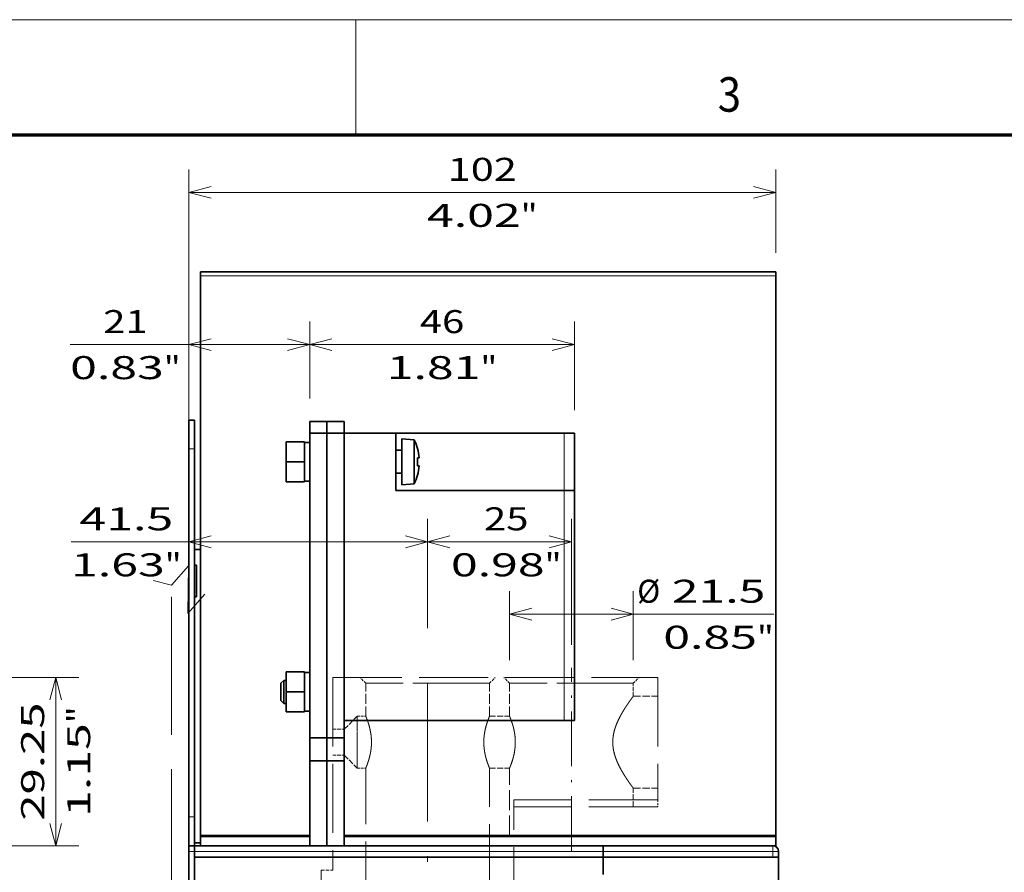
# Model space of a CAD drawing. Extents: x 0 to 420, y 0 to 297.
# Drawn here: x 119 to 204, y 223 to 297 of the extents above; entities that cross this region are included whole.
import ezdxf
from ezdxf.enums import TextEntityAlignment as Align

# ---------------------------------------------------------------- set-up
doc = ezdxf.new("R2010")
doc.units = 0
doc.linetypes.add('DASHDOT', pattern=[18.5, 12, -3, 0.5, -3])
doc.linetypes.add('DASHED', pattern=[15, 12, -3])
doc.layers.get('0').update_dxf_attribs({"lineweight": 13})
doc.styles.get("Standard").update_dxf_attribs({"font": 'isocp.shx'})
doc.dimstyles.get("Standard").update_dxf_attribs({"dimtxt": 2.5, "dimasz": 2.5, "dimexe": 1.25, "dimexo": 0.625, "dimtad": 1, "dimcen": 2.5, "dimadec": 0, "dimazin": 0, "dimtfac": 1, "dimtmove": 0, "dimatfit": 0, "dimfxl": 1, "dimarcsym": 0})

# ---------------------------------------------------------------- blocks, each defined once
blk = doc.blocks.new('*D64')
at = {"color": 7, "lineweight": 13, "ltscale": 0.411573}
blk.add_line((107.4566, 239.813886), (123.91951, 239.813886), dxfattribs=at)
at = {"color": 7, "lineweight": 13, "ltscale": 0.365625}
blk.add_line((121.91951, 225.188886), (121.91951, 239.813886), dxfattribs=at)
at = {"color": 7, "lineweight": 13, "ltscale": 0.327198}
blk.add_line((110.831602, 225.188886), (123.91951, 225.188886), dxfattribs=at)
at = {"color": 7, "lineweight": 13}
for points in [[(122.437147, 237.882032), (121.91951, 239.813886), (121.401872, 237.882032)], [(121.401872, 227.12074), (121.91951, 225.188886), (122.437147, 227.12074)]]:
    blk.add_lwpolyline(points, dxfattribs=at)
for s, p, p2 in [('29.25', (120.91951, 227.364209), (120.91951, 237.638562)), ('"', (124.91951, 235.837796), (124.91951, 237.304456)), ('1.15', (124.91951, 227.698316), (124.91951, 235.837796))]:
    blk.add_text(s, height=2, rotation=90.000003, dxfattribs=at).set_placement(p, p2, align=Align.FIT)
blk = doc.blocks.new('*D105')
at = {"color": 7, "lineweight": 13, "ltscale": 0.237975}
blk.add_line((154.248058, 244.088887), (154.248058, 253.6079), dxfattribs=at)
at = {"color": 7, "lineweight": 13}
blk.add_line((123.259884, 251.6079), (154.248058, 251.6079), dxfattribs=at)
for points in [[(135.429919, 252.125539), (133.498067, 251.6079), (135.429919, 251.090261)], [(152.316205, 251.090261), (154.248058, 251.6079), (152.316205, 252.125539)]]:
    blk.add_lwpolyline(points, dxfattribs=at)
for s, p, p2 in [('41.5', (123.993217, 252.6079), (132.132698, 252.6079)), ('1.63', (123.259883, 248.6079), (131.399365, 248.6079)), ('"', (131.399365, 248.6079), (132.866032, 248.6079))]:
    blk.add_text(s, height=2, dxfattribs=at).set_placement(p, p2, align=Align.FIT)
blk = doc.blocks.new('*D106')
at = {"color": 7, "lineweight": 13, "ltscale": 0.237975}
blk.add_line((154.248058, 244.088887), (154.248058, 253.6079), dxfattribs=at)
at = {"color": 7, "lineweight": 13, "ltscale": 0.274225}
blk.add_line((166.748075, 242.638883), (166.748075, 253.6079), dxfattribs=at)
at = {"color": 7, "lineweight": 13, "ltscale": 0.3125}
blk.add_line((154.248058, 251.6079), (166.748075, 251.6079), dxfattribs=at)
at = {"color": 7, "lineweight": 13}
for points in [[(156.179908, 252.125539), (154.248058, 251.6079), (156.179908, 251.090261)], [(164.816224, 251.090261), (166.748075, 251.6079), (164.816224, 252.125539)]]:
    blk.add_lwpolyline(points, dxfattribs=at)
for s, p, p2 in [('25', (159.142676, 252.6079), (163.012416, 252.6079)), ('0.98', (156.274472, 248.6079), (164.413953, 248.6079)), ('"', (164.413953, 248.6079), (165.88062, 248.6079))]:
    blk.add_text(s, height=2, dxfattribs=at).set_placement(p, p2, align=Align.FIT)
blk = doc.blocks.new('*D107')
at = {"color": 7, "lineweight": 13}
for p, q in [((133.498067, 261.688886), (133.498067, 283.989225)), ((133.498067, 281.989225), (184.498067, 281.989225))]:
    blk.add_line(p, q, dxfattribs=at)
at = {"color": 7, "lineweight": 13, "ltscale": 0.181285}
blk.add_line((184.498067, 276.737821), (184.498067, 283.989225), dxfattribs=at)
at = {"color": 7, "lineweight": 13}
for points in [[(135.429919, 282.506864), (133.498067, 281.989225), (135.429919, 281.471585)], [(182.566217, 281.471585), (184.498067, 281.989225), (182.566217, 282.506864)]]:
    blk.add_lwpolyline(points, dxfattribs=at)
for s, p, p2 in [('102', (155.995761, 282.989225), (162.000373, 282.989225)), ('4.02', (154.194993, 278.989225), (162.334474, 278.989225)), ('"', (162.334474, 278.989225), (163.801141, 278.989225))]:
    blk.add_text(s, height=2, dxfattribs=at).set_placement(p, p2, align=Align.FIT)
blk = doc.blocks.new('*D108')
at = {"color": 7, "lineweight": 13, "ltscale": 0.22656}
blk.add_line((133.498067, 261.688886), (133.498067, 270.751279), dxfattribs=at)
at = {"color": 7, "lineweight": 13, "ltscale": 0.167185}
blk.add_line((143.998067, 264.063886), (143.998067, 270.751279), dxfattribs=at)
at = {"color": 7, "lineweight": 13}
blk.add_line((123.177731, 268.751279), (143.998067, 268.751279), dxfattribs=at)
for points in [[(135.429919, 269.268918), (133.498067, 268.751279), (135.429919, 268.23364)], [(142.066216, 268.23364), (143.998067, 268.751279), (142.066216, 269.268918)]]:
    blk.add_lwpolyline(points, dxfattribs=at)
for s, p, p2 in [('21', (126.045934, 269.751279), (129.915675, 269.751279)), ('"', (131.317212, 265.751279), (132.783879, 265.751279)), ('0.83', (123.177731, 265.751279), (131.317212, 265.751279))]:
    blk.add_text(s, height=2, dxfattribs=at).set_placement(p, p2, align=Align.FIT)
blk = doc.blocks.new('*D109')
at = {"color": 7, "lineweight": 13, "ltscale": 0.167185}
blk.add_line((143.998067, 264.063886), (143.998067, 270.751279), dxfattribs=at)
at = {"color": 7, "lineweight": 13, "ltscale": 0.192185}
blk.add_line((166.998067, 263.063886), (166.998067, 270.751279), dxfattribs=at)
at = {"color": 7, "lineweight": 13}
blk.add_line((143.998067, 268.751279), (166.998067, 268.751279), dxfattribs=at)
for points in [[(145.929918, 269.268918), (143.998067, 268.751279), (145.929918, 268.23364)], [(165.066217, 268.23364), (166.998067, 268.751279), (165.066217, 269.268918)]]:
    blk.add_lwpolyline(points, dxfattribs=at)
for s, p, p2 in [('46', (153.563197, 269.751279), (157.432937, 269.751279)), ('"', (158.834474, 265.751279), (160.301141, 265.751279)), ('1.81', (150.694993, 265.751279), (158.834474, 265.751279))]:
    blk.add_text(s, height=2, dxfattribs=at).set_placement(p, p2, align=Align.FIT)
blk = doc.blocks.new('*D110')
at = {"color": 7, "lineweight": 13, "ltscale": 0.149931}
for p, q in [((161.373075, 241.313886), (161.373075, 247.311116)), ((172.123075, 241.313886), (172.123075, 247.311116))]:
    blk.add_line(p, q, dxfattribs=at)
at = {"color": 7, "lineweight": 13}
blk.add_line((161.373075, 245.311116), (184.335241, 245.311116), dxfattribs=at)
for points in [[(163.304927, 245.828756), (161.373075, 245.311116), (163.304927, 244.793477)], [(170.191224, 244.793477), (172.123075, 245.311116), (170.191224, 245.828756)]]:
    blk.add_lwpolyline(points, dxfattribs=at)
for s, p, p2 in [('%%c', (172.462426, 246.311116), (174.462426, 246.311116)), ('21.5', (175.462426, 246.311116), (183.601907, 246.311116)), ('0.85', (174.729093, 242.311116), (182.868573, 242.311116)), ('"', (182.868573, 242.311116), (184.335241, 242.311116))]:
    blk.add_text(s, height=2, dxfattribs=at).set_placement(p, p2, align=Align.FIT)
blk = doc.blocks.new('BLOCK4840')
at = {"color": 7, "lineweight": 13}
blk.add_text('3', height=3, dxfattribs=at).set_placement((179.463379, 289), (181.486633, 289), align=Align.FIT)
blk = doc.blocks.new('BLOCK4927')
at = {"color": 7, "lineweight": 35, "ltscale": 0.017553}
for p, q in [((5, 279.55), (5, 278.85)), ((105, 279.55), (105, 278.85))]:
    blk.add_line(p, q, dxfattribs=at)
at = {"color": 7, "lineweight": 35}
for p, q in [((105, 279.55), (5, 279.55)), ((5, 278.85), (5, 181.53)), ((105, 278.85), (105, 181.53)), ((24, 251.5), (24, 198.5)), ((27, 251.5), (27, 198.5)), ((27, 251.5), (27, 198.5)), ((30, 201.5), (30, 251.5)), ((30, 251.5), (30, 198.5)), ((39, 251.5), (68.25, 251.5)), ((70, 251.5), (70, 201.5)), ((70, 251.5), (70, 201.5)), ((70, 251.5), (70, 201.5)), ((70, 251.5), (70, 201.5)), ((70, 251.5), (70, 201.5)), ((70, 251.5), (70, 201.5)), ((70, 251.5), (70, 201.5)), ((70, 251.5), (70, 211.5)), ((3, 248.75), (3, 184.75)), ((4, 248.75), (4, 184.75)), ((39, 241.5), (68.25, 241.5)), ((70, 241.5), (70, 201.5)), ((4, 223), (4, 180.25)), ((30, 201.5), (68.25, 201.5)), ((105, 181.53), (30, 181.53)), ((4, 179.75), (75, 179.75)), ((105, 181.35), (30, 181.35)), ((61, 179.75), (30, 179.75)), ((104.5, 179.75), (75, 179.75)), ((3, 178.75), (3, 116.05)), ((4, 178.75), (4, 116.05)), ((4, 177.75), (75, 177.75)), ((4, 148.25), (4, 177.75)), ((104.5, 177.75), (75, 177.75))]:
    blk.add_line(p, q, dxfattribs=at)
at = {"color": 7, "lineweight": 13}
for p, q in [((105, 278.85), (5, 278.85)), ((68.25, 201.5), (68.25, 241.5)), ((4, 178.75), (75, 178.75)), ((104.5, 178.75), (75, 178.75))]:
    blk.add_line(p, q, dxfattribs=at)
at = {"color": 7, "lineweight": 35, "ltscale": 0.125}
for p, q in [((3, 253.75), (3, 248.75)), ((4, 253.75), (4, 248.75)), ((3, 184.75), (3, 179.75)), ((4, 184.75), (4, 179.75))]:
    blk.add_line(p, q, dxfattribs=at)
at = {"color": 7, "lineweight": 35, "ltscale": 0.025}
for p, q in [((4, 253.75), (3, 253.75)), ((40, 248.5), (39, 248.5)), ((40, 244.5), (39, 244.5)), ((5, 231.25), (4, 231.25)), ((3, 179.75), (3, 178.75)), ((4, 179.75), (3, 179.75)), ((5, 180.25), (4, 180.25)), ((4, 179.75), (4, 178.75)), ((4, 179.75), (5, 179.75)), ((4, 179.75), (4, 178.75)), ((66, 179.75), (67, 179.75)), ((75, 178.75), (75, 179.75)), ((75, 179.75), (75, 178.75)), ((4, 177.75), (4, 178.75)), ((75, 177.75), (75, 178.75)), ((75, 177.75), (75, 178.75)), ((105.5, 177.75), (105.5, 178.75)), ((104.5, 177.75), (105.5, 177.75))]:
    blk.add_line(p, q, dxfattribs=at)
at = {"color": 7, "lineweight": 35, "ltscale": 0.075}
for p, q in [((27, 253.5), (24, 253.5)), ((30, 253.5), (27, 253.5)), ((27, 251.5), (24, 251.5)), ((30, 251.5), (27, 251.5)), ((24, 198.5), (27, 198.5)), ((27, 198.5), (30, 198.5)), ((24, 194.5), (27, 194.5)), ((27, 194.5), (30, 194.5)), ((66, 179.75), (63, 179.75)), ((75, 179.75), (72, 179.75)), ((4, 174.75), (4, 177.75)), ((75, 174.75), (75, 177.75)), ((75, 174.75), (75, 177.75))]:
    blk.add_line(p, q, dxfattribs=at)
at = {"color": 7, "lineweight": 35, "ltscale": 0.05}
for p, q in [((24, 251.5), (24, 253.5)), ((27, 251.5), (27, 253.5)), ((27, 251.5), (27, 253.5)), ((30, 251.5), (30, 253.5)), ((4, 179.75), (4, 177.75)), ((63, 179.75), (61, 179.75))]:
    blk.add_line(p, q, dxfattribs=at)
at = {"color": 7, "lineweight": 35, "ltscale": 0.08}
for p, q in [((19.9, 250), (23.1, 250)), ((19.9, 246.5), (23.1, 246.5)), ((19.9, 243), (23.1, 243)), ((19.9, 210), (23.1, 210)), ((19.9, 206.5), (23.1, 206.5)), ((19.9, 203), (23.1, 203))]:
    blk.add_line(p, q, dxfattribs=at)
at = {"color": 7, "lineweight": 35, "ltscale": 0.0875}
for p, q in [((19.9, 250), (19.9, 246.5)), ((23.1, 250), (23.1, 246.5)), ((19.9, 246.5), (19.9, 243)), ((23.1, 246.5), (23.1, 243)), ((19.9, 210), (19.9, 206.5)), ((23.1, 210), (23.1, 206.5)), ((19.9, 206.5), (19.9, 203)), ((23.1, 206.5), (23.1, 203))]:
    blk.add_line(p, q, dxfattribs=at)
at = {"color": 7, "lineweight": 35, "ltscale": 0.225}
for p, q in [((39, 251.5), (30, 251.5)), ((5, 179.75), (14, 179.75))]:
    blk.add_line(p, q, dxfattribs=at)
at = {"color": 7, "lineweight": 35, "ltscale": 0.25}
blk.add_line((39, 251.5), (39, 241.5), dxfattribs=at)
at = {"color": 7, "lineweight": 35, "ltscale": 0.052057}
blk.add_line((40, 250.5), (40, 248.42), dxfattribs=at)
at = {"color": 7, "lineweight": 35, "ltscale": 0.053519}
for p, q in [((42.13, 250.31), (40, 250.5)), ((42.13, 242.69), (40, 242.5))]:
    blk.add_line(p, q, dxfattribs=at)
at = {"color": 7, "lineweight": 35, "ltscale": 0.049629}
blk.add_line((42.13, 250.31), (42.13, 248.33), dxfattribs=at)
at = {"color": 7, "lineweight": 35, "ltscale": 0.04375}
for p, q in [((68.25, 251.5), (70, 251.5)), ((70, 241.5), (68.25, 241.5)), ((68.25, 201.5), (70, 201.5))]:
    blk.add_line(p, q, dxfattribs=at)
at = {"color": 7, "lineweight": 13, "ltscale": 0.25}
blk.add_line((68.25, 241.5), (68.25, 251.5), dxfattribs=at)
at = {"color": 7, "lineweight": 13, "ltscale": 0.025}
for p, q in [((4, 248.75), (3, 248.75)), ((4, 184.75), (3, 184.75)), ((104.5, 179.75), (104.5, 178.75)), ((4, 178.75), (3, 178.75)), ((104.5, 177.75), (104.5, 178.75)), ((104.5, 178.75), (105.5, 178.75))]:
    blk.add_line(p, q, dxfattribs=at)
at = {"color": 7, "lineweight": 35, "ltscale": 0.08375}
for p, q in [((23.1, 246.5), (23.1, 249.85)), ((23.1, 243.15), (23.1, 246.5)), ((23.1, 206.5), (23.1, 209.85)), ((23.1, 203.15), (23.1, 206.5))]:
    blk.add_line(p, q, dxfattribs=at)
at = {"color": 7, "lineweight": 35, "ltscale": 0.0225}
for p, q in [((23.1, 249.85), (24, 249.85)), ((23.1, 243.15), (24, 243.15)), ((23.1, 209.85), (24, 209.85)), ((23.1, 203.15), (24, 203.15))]:
    blk.add_line(p, q, dxfattribs=at)
at = {"color": 7, "lineweight": 35, "ltscale": 0.147943}
blk.add_line((40, 248.42), (40, 242.5), dxfattribs=at)
at = {"color": 7, "lineweight": 35, "ltscale": 0.141042}
blk.add_line((42.13, 248.33), (42.13, 242.69), dxfattribs=at)
at = {"color": 7, "lineweight": 35, "ltscale": 0.000801}
for p, q in [((42.76, 248.8), (42.73, 248.8)), ((42.73, 244.2), (42.76, 244.2))]:
    blk.add_line(p, q, dxfattribs=at)
at = {"color": 7, "lineweight": 35, "ltscale": 0.005886}
blk.add_line((42.73, 247.2), (42.97, 247.2), dxfattribs=at)
at = {"color": 7, "lineweight": 35, "ltscale": 0.001822}
blk.add_line((43.04, 247.2), (42.97, 247.2), dxfattribs=at)
at = {"color": 7, "lineweight": 35, "ltscale": 0.007708}
blk.add_line((42.73, 245.8), (43.04, 245.8), dxfattribs=at)
at = {"color": 7, "lineweight": 35, "ltscale": 0.068752}
blk.add_line((4, 231.25), (4, 228.5), dxfattribs=at)
at = {"color": 7, "lineweight": 35, "ltscale": 0.0075}
for p, q in [((4, 228.5), (4.3, 228.5)), ((4, 223), (4.3, 223))]:
    blk.add_line(p, q, dxfattribs=at)
at = {"color": 7, "lineweight": 35, "ltscale": 0.06875}
for p, q in [((4.3, 225.75), (4.3, 228.5)), ((4.3, 223), (4.3, 225.75))]:
    blk.add_line(p, q, dxfattribs=at)
at = {"color": 7, "linetype": 'DASHED', "lineweight": 13}
for p, q in [((28, 209), (84.5, 209)), ((28, 209), (28, 175.5)), ((84.5, 209), (84.5, 187.75)), ((53.93, 208), (33.75, 208)), ((55.25, 208), (35.07, 208)), ((78.93, 208), (58.75, 208)), ((80.25, 208), (60.07, 208)), ((33.75, 168.5), (33.75, 193.25)), ((55.25, 171.5), (55.25, 193.25)), ((59.5, 152.5), (59.5, 187.75)), ((84.5, 187.75), (59.5, 187.75)), ((84.5, 187.75), (59.5, 187.75)), ((84.5, 186.5), (59.5, 186.5)), ((26, 175.5), (26, 152.5))]:
    blk.add_line(p, q, dxfattribs=at)
at = {"color": 7, "linetype": 'DASHED', "lineweight": 13, "ltscale": 0.035355}
for p, q in [((33.75, 208), (32.75, 209)), ((55.25, 208), (56.25, 209)), ((58.75, 208), (57.75, 209)), ((80.25, 208), (81.25, 209))]:
    blk.add_line(p, q, dxfattribs=at)
at = {"color": 7, "lineweight": 35, "ltscale": 0.017678}
for p, q in [((19, 208), (19.5, 208.5)), ((19, 205), (19.5, 204.5))]:
    blk.add_line(p, q, dxfattribs=at)
at = {"color": 7, "lineweight": 35, "ltscale": 0.019522}
blk.add_line((19, 208), (19, 207.22), dxfattribs=at)
at = {"color": 7, "lineweight": 35, "ltscale": 0.055478}
blk.add_line((19, 207.22), (19, 205), dxfattribs=at)
at = {"color": 7, "lineweight": 35, "ltscale": 0.026029}
blk.add_line((19.5, 208.5), (19.5, 207.46), dxfattribs=at)
at = {"color": 7, "lineweight": 35, "ltscale": 0.01}
for p, q in [((19.9, 208.5), (19.5, 208.5)), ((19.9, 204.5), (19.5, 204.5))]:
    blk.add_line(p, q, dxfattribs=at)
at = {"color": 7, "lineweight": 35, "ltscale": 0.073971}
blk.add_line((19.5, 207.46), (19.5, 204.5), dxfattribs=at)
at = {"color": 7, "linetype": 'DASHED', "lineweight": 13, "ltscale": 0.14375}
for p, q in [((33.75, 202.25), (33.75, 208)), ((55.25, 202.25), (55.25, 208)), ((58.75, 202.25), (58.75, 208))]:
    blk.add_line(p, q, dxfattribs=at)
at = {"color": 7, "linetype": 'DASHED', "lineweight": 13, "ltscale": 0.05625}
blk.add_line((80.25, 205.75), (80.25, 208), dxfattribs=at)
at = {"color": 7, "linetype": 'DASHED', "lineweight": 13, "ltscale": 0.106249}
for p, q in [((80.25, 205.75), (84.5, 205.75)), ((80.25, 189.75), (84.5, 189.75))]:
    blk.add_line(p, q, dxfattribs=at)
at = {"color": 7, "linetype": 'DASHED', "lineweight": 13, "ltscale": 0.07955}
for p, q in [((30, 200), (32.25, 202.25)), ((30, 195.5), (32.25, 193.25))]:
    blk.add_line(p, q, dxfattribs=at)
at = {"color": 7, "linetype": 'DASHED', "lineweight": 13, "ltscale": 0.211228}
for p, q in [((32.25, 193.8), (32.25, 202.25)), ((32.25, 193.25), (32.25, 201.7))]:
    blk.add_line(p, q, dxfattribs=at)
at = {"color": 7, "linetype": 'DASHED', "lineweight": 13, "ltscale": 0.0375}
for p, q in [((32.25, 202.25), (33.75, 202.25)), ((32.25, 193.25), (33.75, 193.25))]:
    blk.add_line(p, q, dxfattribs=at)
at = {"color": 7, "linetype": 'DASHED', "lineweight": 13, "ltscale": 0.087501}
for p, q in [((55.25, 202.25), (58.75, 202.25)), ((55.25, 193.25), (58.75, 193.25))]:
    blk.add_line(p, q, dxfattribs=at)
at = {"color": 7, "linetype": 'DASHED', "lineweight": 13, "ltscale": 0.05}
for p, q in [((28, 200), (30, 200)), ((28, 195.5), (30, 195.5)), ((26, 175.5), (28, 175.5))]:
    blk.add_line(p, q, dxfattribs=at)
at = {"color": 7, "linetype": 'DASHED', "lineweight": 13, "ltscale": 0.105614}
for p, q in [((30, 195.78), (30, 200)), ((30, 195.5), (30, 199.72))]:
    blk.add_line(p, q, dxfattribs=at)
at = {"color": 7, "lineweight": 35, "ltscale": 0.1}
for p, q in [((24, 198.5), (24, 194.5)), ((27, 198.5), (27, 194.5)), ((27, 198.5), (27, 194.5)), ((30, 198.5), (30, 194.5)), ((105.5, 173.75), (105.5, 177.75))]:
    blk.add_line(p, q, dxfattribs=at)
at = {"color": 7, "lineweight": 35, "ltscale": 0.36875}
for p, q in [((24, 194.5), (24, 179.75)), ((27, 194.5), (27, 179.75)), ((27, 194.5), (27, 179.75)), ((30, 194.5), (30, 179.75))]:
    blk.add_line(p, q, dxfattribs=at)
at = {"color": 7, "linetype": 'DASHED', "lineweight": 13, "ltscale": 0.29375}
blk.add_line((58.75, 181.5), (58.75, 193.25), dxfattribs=at)
at = {"color": 7, "linetype": 'DASHED', "lineweight": 13, "ltscale": 0.08125}
blk.add_line((80.25, 186.5), (80.25, 189.75), dxfattribs=at)
at = {"color": 7, "linetype": 'DASHED', "lineweight": 13, "ltscale": 0.03125}
blk.add_line((84.5, 187.75), (84.5, 186.5), dxfattribs=at)
at = {"color": 7, "lineweight": 35, "ltscale": 0.004597}
for p, q in [((5, 181.53), (5, 181.35)), ((105, 181.53), (105, 181.35))]:
    blk.add_line(p, q, dxfattribs=at)
at = {"color": 7, "lineweight": 35, "ltscale": 0.474999}
for p, q in [((24, 181.53), (5, 181.53)), ((24, 181.35), (5, 181.35))]:
    blk.add_line(p, q, dxfattribs=at)
at = {"color": 7, "linetype": 'DASHED', "lineweight": 13, "ltscale": 0.01875}
blk.add_line((59.5, 181.5), (58.75, 181.5), dxfattribs=at)
at = {"color": 7, "lineweight": 35, "ltscale": 0.0125}
for p, q in [((4, 179.75), (4, 180.25)), ((14, 179.75), (14.5, 179.75)), ((15, 179.75), (14.5, 179.75))]:
    blk.add_line(p, q, dxfattribs=at)
at = {"color": 7, "lineweight": 35, "ltscale": 0.022417}
blk.add_line((4, 179.75), (4.9, 179.75), dxfattribs=at)
at = {"color": 7, "lineweight": 13, "ltscale": 0.023738}
blk.add_line((4, 179.75), (4.95, 179.75), dxfattribs=at)
at = {"color": 7, "lineweight": 35, "ltscale": 0.04}
for p, q in [((5, 181.35), (5, 179.75)), ((105, 181.35), (105, 179.75))]:
    blk.add_line(p, q, dxfattribs=at)
at = {"color": 7, "lineweight": 35, "ltscale": 0.0375}
blk.add_line((16, 179.75), (14.5, 179.75), dxfattribs=at)
at = {"color": 7, "lineweight": 35, "ltscale": 0.224999}
blk.add_line((24, 179.75), (15, 179.75), dxfattribs=at)
at = {"color": 7, "lineweight": 35, "ltscale": 0.097855}
blk.add_line((70.91, 179.75), (67, 179.75), dxfattribs=at)
at = {"color": 7, "lineweight": 35, "ltscale": 0.02357}
blk.add_line((71.86, 179.75), (70.91, 179.75), dxfattribs=at)
at = {"color": 7, "lineweight": 35, "ltscale": 0.003574}
blk.add_line((71.86, 179.75), (72, 179.75), dxfattribs=at)
at = {"color": 7, "lineweight": 35, "ltscale": 0.012501}
blk.add_line((105, 179.75), (104.5, 179.75), dxfattribs=at)
at = {"color": 7, "lineweight": 35, "ltscale": 0.003352}
blk.add_line((105, 179.75), (105, 179.62), dxfattribs=at)
at = {"color": 7, "lineweight": 35}
for centre, radius, start, end in [((35.1, 246.5), 8, 16.7083, 28.4686), ((35.1, 246.5), 7.97, 5.0389, 16.7746), ((35.1, 246.5), 7.97, 5.0389, 16.7747), ((35.1, 246.5), 7.66, 354.7587, 5.2411), ((35.1, 246.5), 7.66, 354.7587, 5.2411), ((35.1, 246.5), 7.97, 343.2253, 354.9611), ((35.1, 246.5), 7.97, 343.2254, 354.9611), ((35.1, 246.5), 8, 331.5314, 343.2917), ((104.5, 178.75), 1, 0, 90)]:
    blk.add_arc(centre, radius, start, end, dxfattribs=at)
at = {"color": 7, "linetype": 'DASHED', "lineweight": 13}
for points, knots in [([(76.68, 197.75), (76.68, 198.28), (76.73, 198.81), (76.83, 199.34), (77.19, 200.67), (77.75, 201.88), (78.13, 202.59), (78.8, 203.69), (79.41, 204.59), (79.65, 204.93), (80.06, 205.5), (80.27, 205.77), (80.3, 205.81), (80.19, 205.67), (79.8, 205.13), (79.53, 204.76), (79.24, 204.34), (78.93, 203.87)], [0, 0, 0, 0, 0, 0, 4.608714, 4.608714, 4.608714, 12.167263, 12.167263, 12.167263, 17.582139, 17.582139, 17.582139, 23.226554, 23.226554, 23.226554, 29.508687, 29.508687, 29.508687, 29.508687, 29.508687, 29.508687]), ([(76.68, 197.75), (76.68, 198.19), (76.71, 198.63), (76.78, 199.07), (76.97, 199.92), (77.26, 200.72), (77.41, 201.1), (77.79, 201.94), (78.22, 202.71), (78.46, 203.12), (78.7, 203.51), (78.93, 203.87)], [0, 0, 0, 0, 0, 0, 3.828298, 3.828298, 3.828298, 7.588624, 7.588624, 7.588624, 12.359392, 12.359392, 12.359392, 12.359392, 12.359392, 12.359392]), ([(33.97, 193.8), (34.05, 194.03), (34.15, 194.31), (34.26, 194.62), (34.48, 195.4), (34.65, 196.31), (34.72, 196.84), (34.77, 197.86), (34.69, 198.88), (34.62, 199.34), (34.44, 200.25), (34.21, 201.03), (34.08, 201.4), (33.89, 201.92), (33.77, 202.2), (33.74, 202.26), (33.74, 202.28), (33.81, 202.11), (33.85, 202), (33.91, 201.86), (33.97, 201.7)], [0, 0, 0, 0, 0, 0, 3.635014, 3.635014, 3.635014, 8.350135, 8.350135, 8.350135, 12.455118, 12.455118, 12.455118, 16.863075, 16.863075, 16.863075, 19.998823, 19.998823, 19.998823, 22.611975, 22.611975, 22.611975, 22.611975, 22.611975, 22.611975]), ([(55.03, 193.8), (54.95, 194.03), (54.85, 194.31), (54.74, 194.62), (54.52, 195.4), (54.35, 196.31), (54.28, 196.84), (54.23, 197.86), (54.31, 198.88), (54.38, 199.34), (54.56, 200.25), (54.79, 201.03), (54.92, 201.4), (55.11, 201.92), (55.23, 202.2), (55.26, 202.26), (55.26, 202.28), (55.19, 202.11), (55.15, 202), (55.09, 201.86), (55.03, 201.7)], [0, 0, 0, 0, 0, 0, 3.635014, 3.635014, 3.635014, 8.350135, 8.350135, 8.350135, 12.455118, 12.455118, 12.455118, 16.863075, 16.863075, 16.863075, 19.998823, 19.998823, 19.998823, 22.611975, 22.611975, 22.611975, 22.611975, 22.611975, 22.611975]), ([(58.97, 201.7), (58.89, 201.9), (58.83, 202.07), (58.78, 202.19), (58.72, 202.33), (58.79, 202.14), (58.89, 201.92), (59.1, 201.37), (59.33, 200.62), (59.44, 200.24), (59.64, 199.31), (59.75, 198.3), (59.76, 197.73), (59.7, 196.46), (59.46, 195.28), (59.29, 194.69), (59.11, 194.18), (58.97, 193.8)], [0, 0, 0, 0, 0, 0, 3.255793, 3.255793, 3.255793, 7.712478, 7.712478, 7.712478, 11.661785, 11.661785, 11.661785, 16.581412, 16.581412, 16.581412, 22.610159, 22.610159, 22.610159, 22.610159, 22.610159, 22.610159]), ([(33.97, 193.8), (33.89, 193.6), (33.83, 193.43), (33.78, 193.31), (33.72, 193.17), (33.79, 193.36), (33.89, 193.58), (34.1, 194.13), (34.33, 194.88), (34.44, 195.26), (34.64, 196.19), (34.75, 197.2), (34.76, 197.77), (34.7, 199.04), (34.46, 200.22), (34.29, 200.81), (34.11, 201.32), (33.97, 201.7)], [0, 0, 0, 0, 0, 0, 3.255793, 3.255793, 3.255793, 7.712478, 7.712478, 7.712478, 11.661785, 11.661785, 11.661785, 16.581412, 16.581412, 16.581412, 22.610159, 22.610159, 22.610159, 22.610159, 22.610159, 22.610159]), ([(55.03, 193.8), (55.11, 193.6), (55.17, 193.43), (55.22, 193.31), (55.28, 193.17), (55.21, 193.36), (55.11, 193.58), (54.9, 194.13), (54.67, 194.88), (54.56, 195.26), (54.36, 196.19), (54.25, 197.2), (54.24, 197.77), (54.3, 199.04), (54.54, 200.22), (54.71, 200.81), (54.89, 201.32), (55.03, 201.7)], [0, 0, 0, 0, 0, 0, 3.255793, 3.255793, 3.255793, 7.712478, 7.712478, 7.712478, 11.661785, 11.661785, 11.661785, 16.581412, 16.581412, 16.581412, 22.610159, 22.610159, 22.610159, 22.610159, 22.610159, 22.610159]), ([(58.97, 201.7), (59.05, 201.47), (59.15, 201.19), (59.26, 200.88), (59.48, 200.1), (59.65, 199.19), (59.72, 198.66), (59.77, 197.64), (59.69, 196.62), (59.62, 196.16), (59.44, 195.25), (59.21, 194.47), (59.08, 194.1), (58.89, 193.58), (58.77, 193.3), (58.74, 193.24), (58.74, 193.22), (58.81, 193.39), (58.85, 193.5), (58.91, 193.64), (58.97, 193.8)], [0, 0, 0, 0, 0, 0, 3.635014, 3.635014, 3.635014, 8.350135, 8.350135, 8.350135, 12.455118, 12.455118, 12.455118, 16.863075, 16.863075, 16.863075, 19.998823, 19.998823, 19.998823, 22.611975, 22.611975, 22.611975, 22.611975, 22.611975, 22.611975]), ([(76.68, 197.75), (76.68, 197.22), (76.73, 196.69), (76.83, 196.16), (77.19, 194.83), (77.75, 193.62), (78.13, 192.91), (78.8, 191.81), (79.41, 190.91), (79.65, 190.57), (80.06, 190), (80.27, 189.73), (80.3, 189.69), (80.19, 189.83), (79.8, 190.37), (79.53, 190.74), (79.24, 191.16), (78.93, 191.63)], [0, 0, 0, 0, 0, 0, 4.608714, 4.608714, 4.608714, 12.167262, 12.167262, 12.167262, 17.582138, 17.582138, 17.582138, 23.226554, 23.226554, 23.226554, 29.50869, 29.50869, 29.50869, 29.50869, 29.50869, 29.50869]), ([(76.68, 197.75), (76.68, 197.31), (76.71, 196.87), (76.78, 196.43), (76.97, 195.58), (77.26, 194.78), (77.41, 194.4), (77.79, 193.56), (78.22, 192.79), (78.46, 192.38), (78.7, 191.99), (78.93, 191.63)], [0, 0, 0, 0, 0, 0, 3.828297, 3.828297, 3.828297, 7.588622, 7.588622, 7.588622, 12.359389, 12.359389, 12.359389, 12.359389, 12.359389, 12.359389])]:
    blk.add_open_spline(points, degree=5, knots=knots, dxfattribs=at)

msp = doc.modelspace()

# ---------------------------------------------------------------- linework, layer by layer
at = {"color": 7, "lineweight": 13}
msp.add_line((0, 297), (420, 297), dxfattribs=at)
at = {"color": 7, "lineweight": 13, "ltscale": 0.25}
msp.add_line((148, 287), (148, 297), dxfattribs=at)
at = {"color": 7, "lineweight": 70}
msp.add_line((17, 287), (410, 287), dxfattribs=at)
at = {"color": 7, "linetype": 'DASHED', "lineweight": 13}
msp.add_line((131.9992, 99.8314), (131.9992, 247.8952), dxfattribs=at)
at = {"color": 7, "linetype": 'DASHDOT', "lineweight": 13}
msp.add_line((154.2481, 208.7889), (154.2481, 242.0889), dxfattribs=at)
at = {"color": 7, "linetype": 'DASHDOT', "lineweight": 13, "ltscale": 0.3975}
msp.add_line((166.7481, 224.7389), (166.7481, 240.6389), dxfattribs=at)
at = {"color": 7, "lineweight": 13}
msp.add_lwpolyline([(130.3896, 248.2529), (131.9825, 247.8338), (133.4585, 249.5135), (133.4078, 245.3907), (134.8838, 247.0705)], dxfattribs=at)

# ---------------------------------------------------------------- block references
at = {"lineweight": 0}
msp.add_blockref('BLOCK4840', (0, 0), dxfattribs=at)
at = {"lineweight": 0, "xscale": 0.5, "yscale": 0.5, "zscale": 0.5}
msp.add_blockref('BLOCK4927', (131.9981, 135.3139), dxfattribs=at)

# ---------------------------------------------------------------- dimensions: what is measured, and where the dimension line sits
at = {"color": 0, "lineweight": 0}
for base, p1, p2, angle, picture, middle in [((133.4981, 281.9892), (184.4981, 274.7378), (133.4981, 259.6889), 179.999046, '*D107', (158.9981, 281.9892)), ((133.4981, 268.7513), (143.9981, 262.0639), (133.4981, 259.6889), 179.999046, '*D108', (127.9808, 268.7513)), ((143.9981, 268.7513), (166.9981, 261.0639), (143.9981, 262.0639), 179.999046, '*D109', (155.4981, 268.7513)), ((133.4981, 251.6079), (154.2481, 242.0889), (133.4981, 256.6079), 179.999046, '*D105', (128.063, 251.6079)), ((154.2481, 251.6079), (166.7481, 240.6389), (154.2481, 242.0889), 179.999046, '*D106', (161.0775, 251.6079)), ((121.9195, 225.1889), (105.4566, 239.8139), (108.8316, 225.1889), 269.998569, '*D64', (121.9195, 232.5014))]:
    dim = msp.add_linear_dim(base=base, p1=p1, p2=p2, angle=angle, dimstyle='STANDARD', override={"dimlfac": 2}, dxfattribs=at)
    dim.commit()
    dim.dimension.update_dxf_attribs({"geometry": picture, "text_midpoint": middle, "dimtype": 160, "oblique_angle": 89.999523})
dim = msp.add_linear_dim(base=(172.1231, 245.3111), p1=(161.3731, 239.3139), p2=(172.1231, 239.3139), angle=359.998092, text='%%c<>', dimstyle='STANDARD', override={"dimlfac": 2}, dxfattribs=at)
dim.commit()
dim.dimension.update_dxf_attribs({"geometry": '*D110', "text_midpoint": (178.3988, 245.3111), "dimtype": 160, "oblique_angle": 89.999523})

doc.saveas('drawing.dxf')
